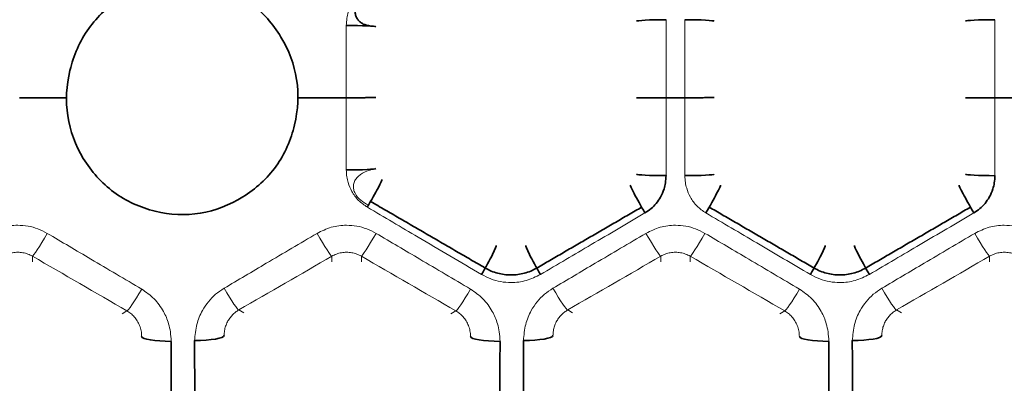
# Model space of a CAD drawing. Units: millimetres. Extents: x -234 to 166, y -4 to 72.
# Drawn here: x -192 to -169, y 27 to 36 of the extents above; entities that cross this region are included whole.
import ezdxf

# ---------------------------------------------------------------- set-up
doc = ezdxf.new("R2010")
doc.units = ezdxf.units.MM
doc.layers.add('ORTHO$34', color=7, linetype='Continuous', true_color=0xffffff)
doc.layers.add('ORTHO$37', color=7, linetype='Continuous', true_color=0xffffff)

msp = doc.modelspace()

# ---------------------------------------------------------------- linework, layer by layer
at = {"layer": 'ORTHO$34', "color": 18, "linetype": 'Continuous', "lineweight": 35}
for p, q in [((-192.375, 34, 58.584), (-191.253, 34, 58.584)), ((-185.782, 34, 58.584), (-184.626, 34, 58.584)), ((-177.04, 34, 58.584), (-176.596, 34, 58.584)), ((-169.24, 34, 58.584), (-168.796, 34, 58.584))]:
    msp.add_line(p, q, dxfattribs=at)
at = {"layer": 'ORTHO$34', "color": 8, "linetype": 'Continuous', "lineweight": 18}
for p, q in [((-192.068, 30.242, 59.423), (-192.068, 30.106, 73.003)), ((-184.268, 30.242, 59.423), (-184.268, 30.106, 73.003)), ((-176.468, 30.242, 59.423), (-176.468, 30.106, 73.003)), ((-187.174, 28.968, 59.564), (-187.057, 28.9, 73.003)), ((-179.374, 28.968, 59.564), (-179.257, 28.9, 73.003)), ((-171.574, 28.968, 59.564), (-171.457, 28.9, 73.003))]:
    msp.add_line(p, q, dxfattribs=at)
at = {"layer": 'ORTHO$34', "color": 8, "linetype": 'Continuous', "lineweight": 13}
for p, q in [((-184.968, 30.106, 73.003), (-184.968, 30.242, 59.423)), ((-177.168, 30.106, 73.003), (-177.168, 30.242, 59.423)), ((-169.368, 30.106, 73.003), (-169.368, 30.242, 59.423)), ((-189.945, 28.88, 73.003), (-189.827, 28.947, 59.567)), ((-182.145, 28.88, 73.003), (-182.027, 28.947, 59.567)), ((-174.345, 28.88, 73.003), (-174.227, 28.947, 59.567))]:
    msp.add_line(p, q, dxfattribs=at)
at = {"layer": 'ORTHO$34', "color": 18, "linetype": 'Continuous', "lineweight": 35, "extrusion": (0.000424269, -0.998817, 0.048616)}
msp.add_arc((-184.613, 60.83, -29.477), 0.7, 269.9988, 359.4994, dxfattribs=at)
at = {"layer": 'ORTHO$34', "color": 18, "linetype": 'Continuous', "lineweight": 35, "extrusion": (0.865593, -0.499378, 0.037012)}
msp.add_arc((-64.765, 65.822, -172.889), 0.7, 266.3293, 359.4997, dxfattribs=at)
at = {"layer": 'ORTHO$34', "color": 18, "linetype": 'Continuous', "lineweight": 35, "extrusion": (0.000458052, 0.998621, -0.052488)}
for centre in [(177.055, 60.935, 28.949), (169.255, 60.935, 28.952)]:
    msp.add_arc(centre, 0.7, 269.9986, 359.4993, dxfattribs=at)
at = {"layer": 'ORTHO$34', "color": 18, "linetype": 'Continuous', "lineweight": 35, "extrusion": (0.000458052, -0.998621, 0.052488)}
msp.add_arc((-176.581, 60.944, -29.111), 0.7, 269.9986, 359.4993, dxfattribs=at)
at = {"layer": 'ORTHO$34', "color": 18, "linetype": 'Continuous', "lineweight": 35, "extrusion": (0.865538, 0.499326, -0.038966)}
for centre in [(115.85, 53.961, -140.342), (111.952, 54.224, -133.591)]:
    msp.add_arc(centre, 0.7, 266.1358, 359.4996, dxfattribs=at)
at = {"layer": 'ORTHO$34', "color": 18, "linetype": 'Continuous', "lineweight": 35, "extrusion": (0.865538, -0.499326, 0.038966)}
msp.add_arc((-60.864, 65.897, -165.744), 0.7, 266.1358, 359.4996, dxfattribs=at)
at = {"layer": 'ORTHO$34', "color": 8, "linetype": 'Continuous', "lineweight": 18, "extrusion": (-0.864907, 0.499818, -0.046028)}
for centre in [(69.216, 67.717, 178.502), (65.314, 67.406, 171.756), (61.411, 67.095, 165.009)]:
    msp.add_arc(centre, 0.7, 274.5539, 359.4995, dxfattribs=at)
at = {"layer": 'ORTHO$34', "color": 8, "linetype": 'Continuous', "lineweight": 18, "extrusion": (-0.864907, -0.499818, 0.046028)}
for centre in [(-119.433, 52.691, 147.6), (-115.531, 53.002, 140.854), (-111.628, 53.313, 134.107)]:
    msp.add_arc(centre, 0.7, 274.5539, 359.4995, dxfattribs=at)
at = {"layer": 'ORTHO$34', "color": 18, "linetype": 'Continuous', "lineweight": 35, "extrusion": (0.86472, -0.49864, 0.060144)}
for centre in [(-64.73, 69.773, -168.202), (-60.833, 69.366, -161.457)]:
    msp.add_arc(centre, 0.7, 264.0456, 359.4991, dxfattribs=at)
at = {"layer": 'ORTHO$34', "color": 18, "linetype": 'Continuous', "lineweight": 35, "extrusion": (0.86472, 0.49864, -0.060144)}
for centre in [(115.824, 50.941, -144.34), (111.927, 51.348, -137.595)]:
    msp.add_arc(centre, 0.7, 264.0456, 359.4991, dxfattribs=at)
at = {"layer": 'ORTHO$34', "color": 8, "linetype": 'Continuous', "lineweight": 18, "extrusion": (-0.863889, 0.499425, -0.065354)}
for centre in [(69.247, 71.133, 174.554), (65.343, 70.691, 167.816), (61.439, 70.25, 161.077)]:
    msp.add_arc(centre, 0.7, 276.4497, 359.4989, dxfattribs=at)
at = {"layer": 'ORTHO$34', "color": 8, "linetype": 'Continuous', "lineweight": 18, "extrusion": (-0.863907, -0.499433, 0.065048)}
for centre in [(-119.458, 49.847, 151.108), (-115.554, 50.286, 144.37), (-111.65, 50.725, 137.631)]:
    msp.add_arc(centre, 0.7, 276.4198, 359.4989, dxfattribs=at)
at = {"layer": 'ORTHO$34', "color": 18, "linetype": 'Continuous', "lineweight": 35, "extrusion": (0.001443, 0.986232, -0.16536)}
for centre in [(188.82, 63.572, 17.797), (181.02, 63.574, 17.808), (173.22, 63.576, 17.819)]:
    msp.add_arc(centre, 0.7, 269.9861, 359.493, dxfattribs=at)
at = {"layer": 'ORTHO$34', "color": 18, "linetype": 'Continuous', "lineweight": 35, "extrusion": (0.001438, -0.986332, 0.164763)}
for centre in [(-188.181, 63.652, -18.399), (-180.381, 63.65, -18.388), (-172.581, 63.648, -18.376)]:
    msp.add_arc(centre, 0.7, 269.9862, 359.4931, dxfattribs=at)
at = {"layer": 'ORTHO$34', "color": 8, "linetype": 'Continuous', "lineweight": 13}
for points, knots in [([(-190.734, 35.639, 58.623), (-190.946, 35.343, 58.609), (-191.241, 34.664, 58.585), (-191.309, 33.559, 58.582), (-190.918, 32.524, 58.611), (-190.184, 31.7, 58.658), (-189.177, 31.244, 58.692), (-188.073, 31.186, 58.697), (-187.047, 31.591, 58.665), (-186.228, 32.329, 58.62), (-185.791, 33.341, 58.585), (-185.727, 34.44, 58.582), (-186.119, 35.473, 58.611), (-186.849, 36.298, 58.658), (-187.856, 36.755, 58.693), (-188.956, 36.813, 58.698), (-189.986, 36.424, 58.667), (-190.526, 35.93, 58.636), (-190.734, 35.639, 58.623)], [0, 0, 0, 0, 0.063149, 0.125938, 0.188179, 0.250953, 0.313552, 0.375848, 0.438455, 0.500889, 0.563222, 0.625748, 0.688087, 0.750756, 0.813115, 0.875715, 0.937863, 1, 1, 1, 1]), ([(-176.596, 35.849, 58.633), (-176.596, 35.223, 58.6), (-176.596, 34.599, 58.584), (-176.596, 33.367, 58.585), (-176.596, 32.759, 58.601), (-176.596, 32.152, 58.633)], [0, 0, 0, 0, 0.505429, 0.505429, 1, 1, 1, 1]), ([(-184.626, 35.713, 58.626), (-184.626, 35.133, 58.598), (-184.626, 34.554, 58.584), (-184.626, 33.412, 58.585), (-184.626, 32.849, 58.599), (-184.626, 32.287, 58.626)], [0, 0, 0, 0, 0.506011, 0.506011, 1, 1, 1, 1]), ([(-177.74, 33.994, 59.278), (-177.739, 33.995, 59.187), (-177.713, 33.995, 59.057), (-177.627, 33.995, 58.894), (-177.537, 33.996, 58.784), (-177.425, 33.996, 58.694), (-177.262, 33.996, 58.61), (-177.131, 33.997, 58.585), (-177.04, 33.997, 58.584)], [0, 0, 0, 0, 0.239578, 0.368439, 0.500001, 0.631563, 0.760424, 1, 1, 1, 1]), ([(-169.94, 33.994, 59.278), (-169.939, 33.995, 59.187), (-169.913, 33.995, 59.057), (-169.827, 33.995, 58.894), (-169.737, 33.996, 58.784), (-169.625, 33.996, 58.694), (-169.462, 33.996, 58.61), (-169.331, 33.997, 58.585), (-169.24, 33.997, 58.584)], [0, 0, 0, 0, 0.239578, 0.368439, 0.500001, 0.631563, 0.760424, 1, 1, 1, 1]), ([(-183.985, 32.303, 59.062), (-184.005, 32.3, 59.007), (-184.064, 32.284, 58.888), (-184.192, 32.242, 58.77), (-184.306, 32.171, 58.702), (-184.38, 32.101, 58.671), (-184.434, 32.018, 58.655), (-184.46, 31.923, 58.651), (-184.453, 31.825, 58.654), (-184.406, 31.697, 58.66), (-184.287, 31.559, 58.67), (-184.167, 31.484, 58.676), (-184.096, 31.455, 58.679)], [0, 0, 0, 0, 0.11888, 0.281211, 0.358457, 0.431108, 0.499617, 0.565649, 0.631867, 0.700721, 0.846851, 1, 1, 1, 1]), ([(-187.523, 28.36, 59.745), (-187.521, 28.399, 59.732), (-187.518, 28.475, 59.707), (-187.49, 28.584, 59.673), (-187.448, 28.684, 59.643), (-187.392, 28.774, 59.617), (-187.327, 28.851, 59.595), (-187.255, 28.917, 59.577), (-187.201, 28.951, 59.569), (-187.174, 28.968, 59.564)], [0, 0, 0, 0, 0.161067, 0.315877, 0.464528, 0.607131, 0.743812, 0.874714, 1, 1, 1, 1]), ([(-179.723, 28.36, 59.745), (-179.721, 28.399, 59.732), (-179.718, 28.475, 59.707), (-179.69, 28.584, 59.673), (-179.648, 28.684, 59.643), (-179.592, 28.774, 59.617), (-179.527, 28.851, 59.595), (-179.455, 28.917, 59.577), (-179.401, 28.951, 59.569), (-179.374, 28.968, 59.564)], [0, 0, 0, 0, 0.161067, 0.315877, 0.464528, 0.607131, 0.743812, 0.874714, 1, 1, 1, 1]), ([(-171.923, 28.36, 59.745), (-171.921, 28.399, 59.732), (-171.918, 28.475, 59.707), (-171.89, 28.584, 59.673), (-171.848, 28.684, 59.643), (-171.792, 28.774, 59.617), (-171.727, 28.851, 59.595), (-171.655, 28.917, 59.577), (-171.601, 28.951, 59.569), (-171.574, 28.968, 59.564)], [0, 0, 0, 0, 0.161067, 0.315877, 0.464528, 0.607131, 0.743812, 0.874714, 1, 1, 1, 1])]:
    msp.add_open_spline(points, degree=3, knots=knots, dxfattribs=at)
at = {"layer": 'ORTHO$34', "color": 8, "linetype": 'Continuous', "lineweight": 18}
for points, knots in [([(-177.04, 32.152, 58.633), (-177.04, 32.759, 58.601), (-177.04, 33.367, 58.585), (-177.04, 34.599, 58.584), (-177.04, 35.223, 58.6), (-177.04, 35.849, 58.633)], [0, 0, 0, 0, 0.494571, 0.494571, 1, 1, 1, 1]), ([(-169.24, 32.152, 58.633), (-169.24, 32.759, 58.601), (-169.24, 33.367, 58.585), (-169.24, 34.599, 58.584), (-169.24, 35.223, 58.6), (-169.24, 35.849, 58.633)], [0, 0, 0, 0, 0.494571, 0.494571, 1, 1, 1, 1]), ([(-184.626, 32.287, 58.626), (-184.623, 32.233, 58.629), (-184.616, 32.132, 58.634), (-184.58, 31.958, 58.643), (-184.494, 31.764, 58.655), (-184.345, 31.555, 58.669), (-184.199, 31.454, 58.677), (-184.126, 31.404, 58.68)], [0, 0, 0, 0, 0.153239, 0.286221, 0.500289, 0.750306, 1, 1, 1, 1]), ([(-177.541, 31.268, 58.691), (-177.492, 31.301, 58.688), (-177.394, 31.365, 58.683), (-177.27, 31.494, 58.674), (-177.163, 31.65, 58.663), (-177.09, 31.816, 58.652), (-177.051, 31.989, 58.642), (-177.044, 32.095, 58.636), (-177.041, 32.152, 58.633)], [0, 0, 0, 0, 0.1663, 0.331318, 0.500256, 0.700077, 0.838347, 1, 1, 1, 1]), ([(-176.596, 32.152, 58.633), (-176.593, 32.098, 58.636), (-176.586, 31.997, 58.641), (-176.549, 31.823, 58.652), (-176.464, 31.628, 58.664), (-176.315, 31.42, 58.679), (-176.169, 31.319, 58.687), (-176.096, 31.268, 58.691)], [0, 0, 0, 0, 0.153238, 0.286221, 0.500289, 0.750313, 1, 1, 1, 1]), ([(-169.741, 31.268, 58.691), (-169.692, 31.301, 58.688), (-169.594, 31.365, 58.683), (-169.47, 31.494, 58.674), (-169.363, 31.65, 58.663), (-169.29, 31.816, 58.652), (-169.251, 31.989, 58.642), (-169.244, 32.095, 58.636), (-169.241, 32.152, 58.633)], [0, 0, 0, 0, 0.1663, 0.331318, 0.500256, 0.700077, 0.838347, 1, 1, 1, 1]), ([(-184.126, 31.404, 58.68), (-183.724, 31.167, 58.698), (-183.322, 30.931, 58.718), (-182.42, 30.399, 58.768), (-181.919, 30.105, 58.8), (-181.418, 29.81, 58.835)], [0, 0, 0, 0, 0.445084, 0.445084, 1, 1, 1, 1]), ([(-180.018, 29.81, 58.835), (-179.617, 30.046, 58.807), (-179.215, 30.283, 58.781), (-178.39, 30.769, 58.732), (-177.965, 31.018, 58.71), (-177.541, 31.268, 58.691)], [0, 0, 0, 0, 0.486404, 0.486404, 1, 1, 1, 1]), ([(-176.096, 31.268, 58.691), (-175.694, 31.032, 58.709), (-175.292, 30.795, 58.73), (-174.466, 30.309, 58.778), (-174.042, 30.059, 58.805), (-173.618, 29.81, 58.835)], [0, 0, 0, 0, 0.486404, 0.486404, 1, 1, 1, 1]), ([(-172.218, 29.81, 58.835), (-171.817, 30.046, 58.807), (-171.415, 30.283, 58.781), (-170.59, 30.769, 58.732), (-170.165, 31.018, 58.71), (-169.741, 31.268, 58.691)], [0, 0, 0, 0, 0.486404, 0.486404, 1, 1, 1, 1]), ([(-191.718, 30.784, 58.732), (-191.791, 30.823, 58.728), (-191.936, 30.899, 58.721), (-192.174, 30.962, 58.716), (-192.458, 30.986, 58.714), (-192.788, 30.948, 58.717), (-193.008, 30.839, 58.727), (-193.118, 30.784, 58.732)], [0, 0, 0, 0, 0.168013, 0.333044, 0.500553, 0.74996, 1, 1, 1, 1]), ([(-183.918, 30.784, 58.732), (-183.991, 30.823, 58.728), (-184.136, 30.899, 58.721), (-184.374, 30.962, 58.716), (-184.658, 30.986, 58.714), (-184.988, 30.948, 58.717), (-185.208, 30.839, 58.727), (-185.318, 30.784, 58.732)], [0, 0, 0, 0, 0.168013, 0.333044, 0.500553, 0.74996, 1, 1, 1, 1]), ([(-176.118, 30.784, 58.732), (-176.191, 30.823, 58.728), (-176.336, 30.899, 58.721), (-176.574, 30.962, 58.716), (-176.858, 30.986, 58.714), (-177.188, 30.948, 58.717), (-177.408, 30.839, 58.727), (-177.518, 30.784, 58.732)], [0, 0, 0, 0, 0.168013, 0.333044, 0.500553, 0.74996, 1, 1, 1, 1]), ([(-168.318, 30.784, 58.732), (-168.391, 30.823, 58.728), (-168.536, 30.899, 58.721), (-168.774, 30.962, 58.716), (-169.058, 30.986, 58.714), (-169.388, 30.948, 58.717), (-169.608, 30.839, 58.727), (-169.718, 30.784, 58.732)], [0, 0, 0, 0, 0.168013, 0.333044, 0.500553, 0.74996, 1, 1, 1, 1]), ([(-189.477, 29.463, 58.879), (-189.879, 29.699, 58.848), (-190.28, 29.936, 58.819), (-191.027, 30.377, 58.771), (-191.373, 30.581, 58.75), (-191.718, 30.784, 58.732)], [0, 0, 0, 0, 0.537228, 0.537228, 1, 1, 1, 1]), ([(-185.318, 30.784, 58.732), (-185.72, 30.548, 58.753), (-186.121, 30.311, 58.778), (-186.857, 29.877, 58.827), (-187.19, 29.68, 58.851), (-187.524, 29.483, 58.876)], [0, 0, 0, 0, 0.545818, 0.545818, 1, 1, 1, 1]), ([(-181.677, 29.463, 58.879), (-182.079, 29.699, 58.848), (-182.48, 29.936, 58.819), (-183.227, 30.377, 58.771), (-183.573, 30.581, 58.75), (-183.918, 30.784, 58.732)], [0, 0, 0, 0, 0.537228, 0.537228, 1, 1, 1, 1]), ([(-177.518, 30.784, 58.732), (-177.92, 30.548, 58.753), (-178.321, 30.311, 58.778), (-179.057, 29.877, 58.827), (-179.39, 29.68, 58.851), (-179.724, 29.483, 58.876)], [0, 0, 0, 0, 0.545818, 0.545818, 1, 1, 1, 1]), ([(-173.877, 29.463, 58.879), (-174.279, 29.699, 58.848), (-174.68, 29.936, 58.819), (-175.427, 30.377, 58.771), (-175.773, 30.581, 58.75), (-176.118, 30.784, 58.732)], [0, 0, 0, 0, 0.537228, 0.537228, 1, 1, 1, 1]), ([(-169.718, 30.784, 58.732), (-170.12, 30.548, 58.753), (-170.521, 30.311, 58.778), (-171.257, 29.877, 58.827), (-171.59, 29.68, 58.851), (-171.924, 29.483, 58.876)], [0, 0, 0, 0, 0.545818, 0.545818, 1, 1, 1, 1]), ([(-192.768, 30.242, 59.423), (-192.732, 30.261, 59.419), (-192.66, 30.298, 59.412), (-192.541, 30.329, 59.406), (-192.418, 30.34, 59.404), (-192.296, 30.329, 59.406), (-192.177, 30.298, 59.412), (-192.105, 30.261, 59.419), (-192.068, 30.242, 59.423)], [0, 0, 0, 0, 0.166989, 0.333591, 0.5, 0.666409, 0.833011, 1, 1, 1, 1]), ([(-184.968, 30.242, 59.423), (-184.932, 30.261, 59.419), (-184.86, 30.298, 59.412), (-184.741, 30.329, 59.406), (-184.618, 30.34, 59.404), (-184.496, 30.329, 59.406), (-184.377, 30.298, 59.412), (-184.305, 30.261, 59.419), (-184.268, 30.242, 59.423)], [0, 0, 0, 0, 0.166989, 0.333591, 0.5, 0.666409, 0.833011, 1, 1, 1, 1]), ([(-177.168, 30.242, 59.423), (-177.132, 30.261, 59.419), (-177.06, 30.298, 59.412), (-176.941, 30.329, 59.406), (-176.818, 30.34, 59.404), (-176.696, 30.329, 59.406), (-176.577, 30.298, 59.412), (-176.505, 30.261, 59.419), (-176.468, 30.242, 59.423)], [0, 0, 0, 0, 0.166989, 0.333591, 0.5, 0.666409, 0.833011, 1, 1, 1, 1]), ([(-169.368, 30.242, 59.423), (-169.332, 30.261, 59.419), (-169.26, 30.298, 59.412), (-169.141, 30.329, 59.406), (-169.018, 30.34, 59.404), (-168.896, 30.329, 59.406), (-168.777, 30.298, 59.412), (-168.705, 30.261, 59.419), (-168.668, 30.242, 59.423)], [0, 0, 0, 0, 0.166989, 0.333591, 0.5, 0.666409, 0.833011, 1, 1, 1, 1]), ([(-181.418, 29.81, 58.835), (-181.346, 29.772, 58.84), (-181.201, 29.696, 58.849), (-180.963, 29.633, 58.857), (-180.679, 29.609, 58.86), (-180.348, 29.647, 58.855), (-180.129, 29.756, 58.842), (-180.018, 29.81, 58.835)], [0, 0, 0, 0, 0.168078, 0.333109, 0.500561, 0.749898, 1, 1, 1, 1]), ([(-173.618, 29.81, 58.835), (-173.546, 29.772, 58.84), (-173.401, 29.696, 58.849), (-173.163, 29.633, 58.857), (-172.879, 29.609, 58.86), (-172.548, 29.647, 58.855), (-172.329, 29.756, 58.842), (-172.218, 29.81, 58.835)], [0, 0, 0, 0, 0.168078, 0.333109, 0.500561, 0.749898, 1, 1, 1, 1]), ([(-188.779, 28.224, 59.064), (-188.784, 28.3, 59.051), (-188.792, 28.44, 59.028), (-188.843, 28.683, 58.99), (-188.961, 28.955, 58.949), (-189.169, 29.249, 58.907), (-189.375, 29.391, 58.888), (-189.477, 29.463, 58.879)], [0, 0, 0, 0, 0.153354, 0.286266, 0.500336, 0.750646, 1, 1, 1, 1]), ([(-187.524, 29.483, 58.876), (-187.593, 29.438, 58.882), (-187.731, 29.347, 58.894), (-187.904, 29.166, 58.919), (-188.064, 28.931, 58.952), (-188.19, 28.62, 58.999), (-188.211, 28.374, 59.039), (-188.223, 28.245, 59.06)], [0, 0, 0, 0, 0.166192, 0.331331, 0.500714, 0.738509, 1, 1, 1, 1]), ([(-180.979, 28.224, 59.064), (-180.984, 28.3, 59.051), (-180.992, 28.44, 59.028), (-181.043, 28.683, 58.99), (-181.161, 28.955, 58.949), (-181.369, 29.249, 58.907), (-181.575, 29.391, 58.888), (-181.677, 29.463, 58.879)], [0, 0, 0, 0, 0.153354, 0.286266, 0.500336, 0.750646, 1, 1, 1, 1]), ([(-179.724, 29.483, 58.876), (-179.793, 29.438, 58.882), (-179.931, 29.347, 58.894), (-180.104, 29.166, 58.919), (-180.264, 28.931, 58.952), (-180.39, 28.62, 58.999), (-180.411, 28.374, 59.039), (-180.423, 28.245, 59.06)], [0, 0, 0, 0, 0.166192, 0.331331, 0.500714, 0.738509, 1, 1, 1, 1]), ([(-173.179, 28.224, 59.064), (-173.184, 28.3, 59.051), (-173.192, 28.44, 59.028), (-173.243, 28.683, 58.99), (-173.361, 28.955, 58.949), (-173.569, 29.249, 58.907), (-173.775, 29.391, 58.888), (-173.877, 29.463, 58.879)], [0, 0, 0, 0, 0.153354, 0.286266, 0.500336, 0.750646, 1, 1, 1, 1]), ([(-171.924, 29.483, 58.876), (-171.993, 29.438, 58.882), (-172.131, 29.347, 58.894), (-172.304, 29.166, 58.919), (-172.464, 28.931, 58.952), (-172.59, 28.62, 58.999), (-172.611, 28.374, 59.039), (-172.623, 28.245, 59.06)], [0, 0, 0, 0, 0.166192, 0.331331, 0.500714, 0.738509, 1, 1, 1, 1]), ([(-189.827, 28.947, 59.567), (-189.797, 28.927, 59.572), (-189.733, 28.887, 59.583), (-189.651, 28.806, 59.605), (-189.579, 28.71, 59.632), (-189.524, 28.598, 59.666), (-189.486, 28.473, 59.704), (-189.481, 28.385, 59.733), (-189.479, 28.34, 59.748)], [0, 0, 0, 0, 0.146628, 0.300968, 0.463274, 0.633762, 0.812617, 1, 1, 1, 1]), ([(-182.027, 28.947, 59.567), (-181.997, 28.927, 59.572), (-181.933, 28.887, 59.583), (-181.851, 28.806, 59.605), (-181.779, 28.71, 59.632), (-181.724, 28.598, 59.666), (-181.686, 28.473, 59.704), (-181.681, 28.385, 59.733), (-181.679, 28.34, 59.748)], [0, 0, 0, 0, 0.146628, 0.300968, 0.463274, 0.633762, 0.812617, 1, 1, 1, 1]), ([(-174.227, 28.947, 59.567), (-174.197, 28.927, 59.572), (-174.133, 28.887, 59.583), (-174.051, 28.806, 59.605), (-173.979, 28.71, 59.632), (-173.924, 28.598, 59.666), (-173.886, 28.473, 59.704), (-173.881, 28.385, 59.733), (-173.879, 28.34, 59.748)], [0, 0, 0, 0, 0.146628, 0.300968, 0.463274, 0.633762, 0.812617, 1, 1, 1, 1])]:
    msp.add_open_spline(points, degree=3, knots=knots, dxfattribs=at)
at = {"layer": 'ORTHO$34', "color": 18, "linetype": 'Continuous', "lineweight": 35}
for points, knots in [([(-184.627, 33.997, 58.584), (-184.536, 33.998, 58.585), (-184.405, 33.999, 58.61), (-184.242, 34, 58.694), (-184.13, 34.001, 58.784), (-184.039, 34.002, 58.894), (-183.954, 34.003, 59.057), (-183.928, 34.004, 59.187), (-183.927, 34.005, 59.278)], [0, 0, 0, 0, 0.239577, 0.368437, 0.499999, 0.631561, 0.760422, 1, 1, 1, 1]), ([(-176.597, 33.997, 58.584), (-176.506, 33.998, 58.585), (-176.375, 33.999, 58.61), (-176.212, 34, 58.694), (-176.1, 34.001, 58.784), (-176.009, 34.002, 58.894), (-175.924, 34.004, 59.057), (-175.898, 34.005, 59.187), (-175.897, 34.006, 59.278)], [0, 0, 0, 0, 0.239577, 0.368437, 0.499999, 0.631561, 0.760422, 1, 1, 1, 1]), ([(-181.331, 29.963, 58.839), (-181.235, 29.908, 58.846), (-181.04, 29.826, 58.855), (-180.718, 29.784, 58.86), (-180.397, 29.826, 58.855), (-180.202, 29.908, 58.846), (-180.106, 29.963, 58.839)], [0, 0, 0, 0, 0.251728, 0.500168, 0.748534, 1, 1, 1, 1]), ([(-173.531, 29.963, 58.839), (-173.435, 29.908, 58.846), (-173.24, 29.826, 58.855), (-172.918, 29.784, 58.86), (-172.597, 29.826, 58.855), (-172.402, 29.908, 58.846), (-172.306, 29.963, 58.839)], [0, 0, 0, 0, 0.251728, 0.500168, 0.748534, 1, 1, 1, 1])]:
    msp.add_open_spline(points, degree=3, knots=knots, dxfattribs=at)
at = {"layer": 'ORTHO$34', "color": 8, "linetype": 'Continuous', "lineweight": 13}
for points in [[(-184.048, 31.54, 58.688), (-181.331, 29.963, 58.839)], [(-176.017, 31.406, 58.698), (-173.531, 29.963, 58.839)]]:
    msp.add_open_spline(points, degree=1, dxfattribs=at)
at = {"layer": 'ORTHO$34', "color": 18, "linetype": 'Continuous', "lineweight": 35}
for points, degree in [([(-180.106, 29.963, 58.839), (-177.62, 31.406, 58.698)], 1), ([(-172.306, 29.963, 58.839), (-169.82, 31.406, 58.698)], 1), ([(-188.781, 26.848, 59.323), (-188.78, 27.305, 59.227), (-188.78, 27.764, 59.141), (-188.779, 28.224, 59.064)], 3), ([(-188.223, 28.245, 59.06), (-188.222, 27.771, 59.139), (-188.221, 27.298, 59.229), (-188.22, 26.828, 59.327)], 3), ([(-180.981, 26.848, 59.323), (-180.98, 27.305, 59.227), (-180.98, 27.764, 59.141), (-180.979, 28.224, 59.064)], 3), ([(-180.423, 28.245, 59.06), (-180.422, 27.771, 59.139), (-180.421, 27.298, 59.229), (-180.42, 26.828, 59.327)], 3), ([(-173.181, 26.848, 59.323), (-173.18, 27.305, 59.227), (-173.18, 27.764, 59.141), (-173.179, 28.224, 59.064)], 3), ([(-172.623, 28.245, 59.06), (-172.622, 27.771, 59.139), (-172.621, 27.298, 59.229), (-172.62, 26.828, 59.327)], 3)]:
    msp.add_open_spline(points, degree=degree, dxfattribs=at)
at = {"layer": 'ORTHO$34', "color": 8, "linetype": 'Continuous', "lineweight": 18}
for points in [[(-192.068, 30.242, 59.423), (-191.321, 29.811, 59.462), (-190.574, 29.379, 59.51), (-189.827, 28.947, 59.567)], [(-187.174, 28.968, 59.564), (-186.439, 29.392, 59.509), (-185.704, 29.817, 59.462), (-184.968, 30.242, 59.423)], [(-184.268, 30.242, 59.423), (-183.521, 29.811, 59.462), (-182.774, 29.379, 59.51), (-182.027, 28.947, 59.567)], [(-179.374, 28.968, 59.564), (-178.639, 29.392, 59.509), (-177.904, 29.817, 59.462), (-177.168, 30.242, 59.423)], [(-176.468, 30.242, 59.423), (-175.721, 29.811, 59.462), (-174.974, 29.379, 59.51), (-174.227, 28.947, 59.567)], [(-171.574, 28.968, 59.564), (-170.839, 29.392, 59.509), (-170.104, 29.817, 59.462), (-169.368, 30.242, 59.423)]]:
    msp.add_open_spline(points, degree=3, dxfattribs=at)
at = {"layer": 'ORTHO$37', "color": 18, "linetype": 'Continuous', "lineweight": 35}
for p, q in [((-191.253, 34, 58.584), (-192.375, 34, 58.584)), ((-184.626, 34, 58.584), (-185.782, 34, 58.584)), ((-176.596, 34, 58.584), (-177.04, 34, 58.584)), ((-168.796, 34, 58.584), (-169.24, 34, 58.584))]:
    msp.add_line(p, q, dxfattribs=at)
at = {"layer": 'ORTHO$37', "color": 18, "linetype": 'Continuous', "lineweight": 35, "extrusion": (-0.000461149, 0.998603, 0.052842)}
for centre in [(177.024, 57.353, 38.978), (169.224, 57.353, 38.975)]:
    msp.add_arc(centre, 0.7, 269.9986, 359.4993, dxfattribs=at)
at = {"layer": 'ORTHO$37', "color": 18, "linetype": 'Continuous', "lineweight": 35, "extrusion": (-0.000461149, -0.998603, -0.052842)}
msp.add_arc((-176.613, 57.361, -38.815), 0.7, 269.9986, 359.4993, dxfattribs=at)
at = {"layer": 'ORTHO$37', "color": 18, "linetype": 'Continuous', "lineweight": 35, "extrusion": (-0.000427367, -0.9988, -0.048971)}
msp.add_arc((-184.642, 57.511, -38.462), 0.7, 269.9988, 359.4994, dxfattribs=at)
at = {"layer": 'ORTHO$37', "color": 18, "linetype": 'Continuous', "lineweight": 35, "extrusion": (0.865593, -0.499378, 0.037012)}
msp.add_arc((-64.765, 65.822, -172.889), 0.7, 266.3293, 359.4997, dxfattribs=at)
at = {"layer": 'ORTHO$37', "color": 18, "linetype": 'Continuous', "lineweight": 35, "extrusion": (0.86472, -0.49864, 0.060144)}
for centre in [(-64.73, 69.773, -168.202), (-60.833, 69.366, -161.457)]:
    msp.add_arc(centre, 0.7, 264.0456, 359.4991, dxfattribs=at)
at = {"layer": 'ORTHO$37', "color": 18, "linetype": 'Continuous', "lineweight": 35, "extrusion": (0.86472, 0.49864, -0.060144)}
for centre in [(115.824, 50.941, -144.34), (111.927, 51.348, -137.595)]:
    msp.add_arc(centre, 0.7, 264.0456, 359.4991, dxfattribs=at)
at = {"layer": 'ORTHO$37', "color": 18, "linetype": 'Continuous', "lineweight": 35}
for points, knots in [([(-190.734, 35.639, 58.623), (-190.946, 35.343, 58.609), (-191.241, 34.664, 58.585), (-191.309, 33.559, 58.582), (-190.918, 32.524, 58.611), (-190.184, 31.7, 58.658), (-189.177, 31.244, 58.692), (-188.073, 31.186, 58.697), (-187.047, 31.591, 58.665), (-186.228, 32.329, 58.62), (-185.791, 33.341, 58.585), (-185.727, 34.44, 58.582), (-186.119, 35.473, 58.611), (-186.849, 36.298, 58.658), (-187.856, 36.755, 58.693), (-188.956, 36.813, 58.698), (-189.986, 36.424, 58.667), (-190.526, 35.93, 58.636), (-190.734, 35.639, 58.623)], [0, 0, 0, 0, 0.063149, 0.125938, 0.188179, 0.250953, 0.313552, 0.375848, 0.438455, 0.500889, 0.563222, 0.625748, 0.688087, 0.750756, 0.813115, 0.875715, 0.937863, 1, 1, 1, 1]), ([(-184.096, 36.545, 58.68), (-184.151, 36.516, 58.677), (-184.249, 36.446, 58.672), (-184.368, 36.301, 58.663), (-184.417, 36.149, 58.658), (-184.419, 36.025, 58.659), (-184.4, 35.937, 58.665), (-184.362, 35.859, 58.679), (-184.307, 35.796, 58.704), (-184.24, 35.751, 58.742), (-184.155, 35.719, 58.804), (-184.104, 35.708, 58.863), (-184.076, 35.707, 58.903)], [0, 0, 0, 0, 0.14691, 0.296489, 0.449899, 0.525072, 0.597458, 0.667315, 0.736324, 0.807333, 0.88329, 1, 1, 1, 1]), ([(-177.04, 33.997, 58.584), (-177.131, 33.997, 58.585), (-177.262, 33.996, 58.61), (-177.425, 33.996, 58.694), (-177.537, 33.996, 58.784), (-177.627, 33.995, 58.894), (-177.713, 33.995, 59.057), (-177.739, 33.995, 59.187), (-177.74, 33.994, 59.278)], [0, 0, 0, 0, 0.239576, 0.368437, 0.499999, 0.631561, 0.760422, 1, 1, 1, 1]), ([(-169.24, 33.997, 58.584), (-169.331, 33.997, 58.585), (-169.462, 33.996, 58.61), (-169.625, 33.996, 58.694), (-169.737, 33.996, 58.784), (-169.827, 33.995, 58.894), (-169.913, 33.995, 59.057), (-169.939, 33.995, 59.187), (-169.94, 33.994, 59.278)], [0, 0, 0, 0, 0.239576, 0.368437, 0.499999, 0.631561, 0.760422, 1, 1, 1, 1]), ([(-177.541, 31.268, 58.691), (-177.492, 31.301, 58.688), (-177.394, 31.365, 58.683), (-177.27, 31.494, 58.674), (-177.163, 31.65, 58.663), (-177.09, 31.816, 58.652), (-177.051, 31.989, 58.642), (-177.044, 32.095, 58.636), (-177.041, 32.152, 58.633)], [0, 0, 0, 0, 0.1663, 0.331318, 0.500256, 0.700077, 0.838347, 1, 1, 1, 1]), ([(-169.741, 31.268, 58.691), (-169.692, 31.301, 58.688), (-169.594, 31.365, 58.683), (-169.47, 31.494, 58.674), (-169.363, 31.65, 58.663), (-169.29, 31.816, 58.652), (-169.251, 31.989, 58.642), (-169.244, 32.095, 58.636), (-169.241, 32.152, 58.633)], [0, 0, 0, 0, 0.1663, 0.331318, 0.500256, 0.700077, 0.838347, 1, 1, 1, 1]), ([(-180.106, 29.963, 58.839), (-180.202, 29.908, 58.846), (-180.397, 29.826, 58.855), (-180.718, 29.784, 58.86), (-181.04, 29.826, 58.855), (-181.235, 29.908, 58.846), (-181.331, 29.963, 58.839)], [0, 0, 0, 0, 0.251466, 0.499832, 0.748272, 1, 1, 1, 1]), ([(-172.306, 29.963, 58.839), (-172.402, 29.908, 58.846), (-172.597, 29.826, 58.855), (-172.918, 29.784, 58.86), (-173.24, 29.826, 58.855), (-173.435, 29.908, 58.846), (-173.531, 29.963, 58.839)], [0, 0, 0, 0, 0.251466, 0.499832, 0.748272, 1, 1, 1, 1])]:
    msp.add_open_spline(points, degree=3, knots=knots, dxfattribs=at)
at = {"layer": 'ORTHO$37', "color": 8, "linetype": 'Continuous', "lineweight": 18}
for points, knots in [([(-184.126, 36.597, 58.681), (-184.175, 36.564, 58.679), (-184.273, 36.5, 58.674), (-184.397, 36.371, 58.665), (-184.504, 36.215, 58.654), (-184.576, 36.049, 58.644), (-184.616, 35.876, 58.635), (-184.623, 35.77, 58.629), (-184.626, 35.713, 58.626)], [0, 0, 0, 0, 0.166372, 0.331404, 0.500257, 0.700079, 0.838353, 1, 1, 1, 1]), ([(-176.596, 35.849, 58.633), (-176.596, 35.223, 58.6), (-176.596, 34.599, 58.584), (-176.596, 33.367, 58.585), (-176.596, 32.759, 58.601), (-176.596, 32.152, 58.633)], [0, 0, 0, 0, 0.505429, 0.505429, 1, 1, 1, 1]), ([(-184.626, 35.713, 58.626), (-184.626, 35.133, 58.598), (-184.626, 34.554, 58.584), (-184.626, 33.412, 58.585), (-184.626, 32.849, 58.599), (-184.626, 32.287, 58.626)], [0, 0, 0, 0, 0.506011, 0.506011, 1, 1, 1, 1])]:
    msp.add_open_spline(points, degree=3, knots=knots, dxfattribs=at)
at = {"layer": 'ORTHO$37', "color": 8, "linetype": 'Continuous', "lineweight": 13}
for points, knots in [([(-177.04, 32.152, 58.633), (-177.04, 32.759, 58.601), (-177.04, 33.367, 58.585), (-177.04, 34.599, 58.584), (-177.04, 35.223, 58.6), (-177.04, 35.849, 58.633)], [0, 0, 0, 0, 0.494571, 0.494571, 1, 1, 1, 1]), ([(-169.24, 32.152, 58.633), (-169.24, 32.759, 58.601), (-169.24, 33.367, 58.585), (-169.24, 34.599, 58.584), (-169.24, 35.223, 58.6), (-169.24, 35.849, 58.633)], [0, 0, 0, 0, 0.494571, 0.494571, 1, 1, 1, 1]), ([(-183.927, 34.005, 59.278), (-183.928, 34.004, 59.187), (-183.954, 34.003, 59.057), (-184.039, 34.002, 58.894), (-184.13, 34.001, 58.784), (-184.242, 34, 58.694), (-184.405, 33.999, 58.61), (-184.536, 33.998, 58.585), (-184.627, 33.997, 58.584)], [0, 0, 0, 0, 0.239578, 0.368439, 0.500001, 0.631563, 0.760423, 1, 1, 1, 1]), ([(-175.897, 34.006, 59.278), (-175.898, 34.005, 59.187), (-175.924, 34.004, 59.057), (-176.009, 34.002, 58.894), (-176.1, 34.001, 58.784), (-176.212, 34, 58.694), (-176.375, 33.999, 58.61), (-176.506, 33.998, 58.585), (-176.597, 33.997, 58.584)], [0, 0, 0, 0, 0.239578, 0.368439, 0.500001, 0.631563, 0.760423, 1, 1, 1, 1]), ([(-176.596, 32.152, 58.633), (-176.593, 32.098, 58.636), (-176.586, 31.997, 58.641), (-176.549, 31.823, 58.652), (-176.464, 31.628, 58.664), (-176.315, 31.42, 58.679), (-176.169, 31.319, 58.687), (-176.096, 31.268, 58.691)], [0, 0, 0, 0, 0.153238, 0.286221, 0.500289, 0.750313, 1, 1, 1, 1]), ([(-184.126, 31.404, 58.68), (-183.724, 31.167, 58.698), (-183.322, 30.931, 58.718), (-182.42, 30.399, 58.768), (-181.919, 30.105, 58.8), (-181.418, 29.81, 58.835)], [0, 0, 0, 0, 0.445084, 0.445084, 1, 1, 1, 1]), ([(-180.018, 29.81, 58.835), (-179.617, 30.046, 58.807), (-179.215, 30.283, 58.781), (-178.39, 30.769, 58.732), (-177.965, 31.018, 58.71), (-177.541, 31.268, 58.691)], [0, 0, 0, 0, 0.486404, 0.486404, 1, 1, 1, 1]), ([(-172.218, 29.81, 58.835), (-171.817, 30.046, 58.807), (-171.415, 30.283, 58.781), (-170.59, 30.769, 58.732), (-170.165, 31.018, 58.71), (-169.741, 31.268, 58.691)], [0, 0, 0, 0, 0.486404, 0.486404, 1, 1, 1, 1])]:
    msp.add_open_spline(points, degree=3, knots=knots, dxfattribs=at)
at = {"layer": 'ORTHO$37', "color": 18, "linetype": 'Continuous', "lineweight": 35}
for points in [[(-181.331, 29.963, 58.839), (-184.048, 31.54, 58.688)], [(-173.531, 29.963, 58.839), (-176.017, 31.406, 58.698)]]:
    msp.add_open_spline(points, degree=1, dxfattribs=at)
at = {"layer": 'ORTHO$37', "color": 8, "linetype": 'Continuous', "lineweight": 13}
for points in [[(-177.62, 31.406, 58.698), (-180.106, 29.963, 58.839)], [(-169.82, 31.406, 58.698), (-172.306, 29.963, 58.839)]]:
    msp.add_open_spline(points, degree=1, dxfattribs=at)

doc.saveas('drawing.dxf')
